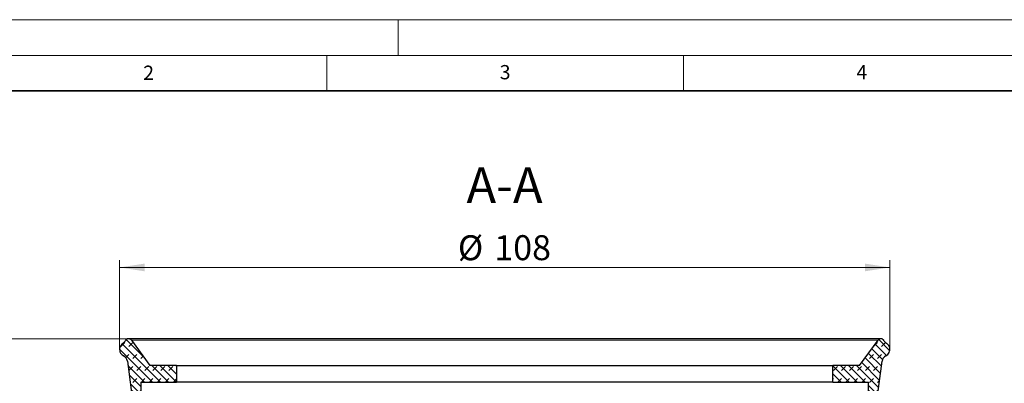
# Model space of a CAD drawing. Units: millimetres. Extents: x 0 to 420, y 0 to 297.
# Drawn here: x 72 to 210, y 246 to 297 of the extents above; entities that cross this region are included whole.
import ezdxf

# ---------------------------------------------------------------- set-up
doc = ezdxf.new("R2010")
doc.units = ezdxf.units.MM
doc.styles.add('SLDTEXTSTYLE0', font='TXT', dxfattribs={"width": 0.605})
doc.dimstyles.new('SLDDIMSTYLE0', dxfattribs={"dimtxt": 3.5, "dimasz": 3.5, "dimexe": 0, "dimexo": 0.0625, "dimgap": 0.875, "dimtad": 1, "dimrnd": 1e-09, "dimzin": 12, "dimdsep": 46, "dimtxsty": 'SLDTEXTSTYLE0', "dimsah": 1, "dimcen": 0.09, "dimadec": 0, "dimazin": 3, "dimtfac": 1, "dimtdec": 3, "dimtofl": 0, "dimtmove": 0, "dimatfit": 3, "dimfxl": 1, "dimfrac": 2, "dimtolj": 1, "dimtzin": 12, "dimarcsym": 0})
doc.dimstyles.new('SLDDIMSTYLE1', dxfattribs={"dimtxt": 3.5, "dimasz": 3.5, "dimexe": 0, "dimexo": 0.0625, "dimgap": 0.875, "dimtad": 1, "dimdec": 1, "dimrnd": 1e-09, "dimzin": 12, "dimdsep": 46, "dimtxsty": 'SLDTEXTSTYLE0', "dimsah": 1, "dimcen": 0.09, "dimadec": 0, "dimazin": 3, "dimtfac": 1, "dimtdec": 3, "dimtofl": 0, "dimtmove": 0, "dimatfit": 3, "dimfxl": 1, "dimfrac": 2, "dimtolj": 1, "dimtzin": 12, "dimarcsym": 0})
pattern_1 = [(225.0000020971721, (-0.8418989999999942, -0.841899000000006), (-0.5612659459355058, -1.683798043244237), [0.79375, -1.5875]), (225.0000020971721, (-1.964431249999994, -0.8418990000000138), (-0.5612659459355058, -1.683798043244237), [0.79375, -1.5875]), (314.9999719140479, (0, 0), (0.5612662826950509, 0.5612657324384583), [])]

# ---------------------------------------------------------------- blocks, each defined once
blk = doc.blocks.new('_D')
at = {"color": 7, "linetype": 'Continuous', "lineweight": 0}
for p, q in [((85.958609341, 250.8518281799), (85.958609341, 263.2518281799)), ((193.958609341, 250.8518281799), (193.958609341, 263.2518281799)), ((85.958609341, 262.2518281799), (193.958609341, 262.2518281799))]:
    blk.add_line(p, q, dxfattribs=at)
at = {"color": 7, "linetype": 'Continuous', "lineweight": 18}
for points in [[(85.958609341, 262.2518281799), (89.458609341, 261.7133666414), (89.458609341, 262.7902897183)], [(193.958609341, 262.2518281799), (190.458609341, 262.7902897183), (190.458609341, 261.7133666414)]]:
    blk.add_solid(points, dxfattribs=at)
at = {"color": 7, "linetype": 'Continuous', "lineweight": 18, "char_height": 3.5, "attachment_point": 1, "style": 'SLDTEXTSTYLE0'}
for s, insert in [('%%c', (133.3967172339, 266.7635652691)), ('108', (138.4996687791, 266.7732875782))]:
    blk.add_mtext(s, dxfattribs=dict(at, insert=insert))
blk = doc.blocks.new('_D_2')
at = {"color": 7, "linetype": 'Continuous', "lineweight": 0}
for p, q in [((87.108609341, 252.2518281799), (64.2904240847, 252.2518281799)), ((65.2904240847, 252.2518281799), (65.2904240847, 160.8268281799)), ((109.8585831219, 160.8268281799), (64.2904240847, 160.8268281799))]:
    blk.add_line(p, q, dxfattribs=at)
at = {"color": 7, "linetype": 'Continuous', "lineweight": 18}
for points in [[(65.2904240847, 252.2518281799), (64.7519625463, 248.7518281799), (65.8288856232, 248.7518281799)], [(65.2904240847, 160.8268281799), (65.8288856232, 164.3268281799), (64.7519625463, 164.3268281799)]]:
    blk.add_solid(points, dxfattribs=at)
at = {"color": 7, "linetype": 'Continuous', "lineweight": 18, "insert": (60.7786867627, 201.8605088513), "char_height": 3.5, "attachment_point": 1, "rotation": 90.00000000000041, "style": 'SLDTEXTSTYLE0'}
blk.add_mtext('91.4', dxfattribs=at)

msp = doc.modelspace()

# ---------------------------------------------------------------- hatches: boundary and pattern name
at = {"linetype": 'Continuous', "lineweight": 18}
h = msp.add_hatch(dxfattribs=at)
h.set_pattern_fill('DIN 128 Elastomer-Gummi', scale=0.125, angle=180, style=0, pattern_type=2)
h.set_pattern_definition(pattern_1)
edge = h.paths.add_edge_path(flags=0)
edge.add_line((93.9586093409896, 246.1768281798611), (93.9586093409896, 248.5018281798593))
edge.add_line((93.9586093409896, 248.5018281798593), (90.2086093409896, 248.5018281798593))
edge.add_line((90.2086093409896, 248.5018281798593), (87.61199455793222, 252.0472606878068))
edge.add_arc((87.2086093409896, 251.7518281798593), 0.5, 36.2184164074401, 153.1181680903361)
edge.add_arc((85.87069791802092, 252.4300560355908), 1, 302.95332946241103, 333.1181680903458, ccw=False)
edge.add_spline(control_points=[(86.41465362950521, 251.5909421077219), (86.32073681790287, 251.5300605225417), (86.23603613048469, 251.4521244674173), (86.16756566800257, 251.3635878609593), (86.09909520552044, 251.2750512545013), (86.04496646807965, 251.1734721477887), (86.00966187996217, 251.0672623508137), (85.97435729184467, 250.9610525538387), (85.95690310892017, 250.8472826692652), (85.95874471966546, 250.7353740307001), (85.96058633041073, 250.6234653921351), (85.98177452872395, 250.5103314211551), (86.02055471069048, 250.4053407910862), (86.05933489265702, 250.3003501610174), (86.11677666357677, 250.200607100652), (86.18812324542496, 250.1143713761859), (86.25946982727316, 250.0281356517198), (86.34668904686774, 249.9530287753983), (86.44255824271221, 249.895270380305), (86.46492850747387, 249.8817929480697), (86.48784470278042, 249.8691828800089), (86.51120144439147, 249.8574981657857)], knot_values=[0, 0, 0, 0, 0.0003357713719788, 0.0003357713719788, 0.0003357713719788, 0.0006715427439576, 0.0006715427439576, 0.0006715427439576, 0.0010073141159364, 0.0010073141159364, 0.0010073141159364, 0.0013430854879153, 0.0013430854879153, 0.0013430854879153, 0.0016788568598941, 0.0016788568598941, 0.0016788568598941, 0.0020146282318729, 0.0020146282318729, 0.0020146282318729, 0.0020919249173782, 0.0020919249173782, 0.0020919249173782, 0.0020919249173782], weights=[1, 1, 1, 1, 1, 1, 1, 1, 1, 1, 1, 1, 1, 1, 1, 1, 1, 1, 1, 1, 1, 1], degree=3, periodic=0)
edge.add_arc((86.06379354779338, 248.9631681517184), 1, 7.521582984059592, 63.42250148484521, ccw=False)
edge.add_line((87.05518917037513, 249.0940678061326), (87.90123318746522, 242.6863783526523))
edge.add_arc((88.3969309987558, 242.7518281798594), 0.499999999999634, 187.5215829840614, 270.0000000000008)
edge.add_line((88.3969309987558, 242.2518281798597), (93.95860934098913, 242.2518281798593))
edge.add_line((93.95860934098913, 242.2518281798593), (93.95860934098913, 244.5768281798608))
edge.add_line((93.95860934098913, 244.5768281798608), (88.9586093409896, 244.576828179861))
edge.add_line((88.9586093409896, 244.576828179861), (88.9586093409896, 246.1768281798614))
edge.add_line((88.9586093409896, 246.1768281798614), (93.9586093409896, 246.1768281798611))
h = msp.add_hatch(dxfattribs=at)
h.set_pattern_fill('DIN 128 Elastomer-Gummi', scale=0.125, angle=180, style=0, pattern_type=2)
h.set_pattern_definition(pattern_1)
edge = h.paths.add_edge_path(flags=0)
edge.add_line((185.9586093409899, 248.5018281798593), (185.9586093409899, 246.1768281798611))
edge.add_line((185.9586093409899, 246.1768281798611), (190.9586093409899, 246.1768281798614))
edge.add_line((190.9586093409899, 246.1768281798614), (190.9586093409899, 244.576828179861))
edge.add_line((190.9586093409899, 244.576828179861), (185.9586093409903, 244.5768281798608))
edge.add_line((185.9586093409903, 244.5768281798608), (185.9586093409903, 242.2518281798593))
edge.add_line((185.9586093409903, 242.2518281798593), (191.5203484166383, 242.2518281798597))
edge.add_arc((191.5202876832236, 242.7518281798594), 0.499999999999634, 270.006959536642, 352.4784170159398)
edge.add_line((192.0159854945142, 242.6863783526523), (192.8620295116042, 249.0940678061326))
edge.add_arc((193.8534251341861, 248.9631681517184), 1, 116.57749851515251, 172.4784170159425, ccw=False)
edge.add_spline(control_points=[(193.406017237588, 249.8574981657857), (193.506114042863, 249.9075737535441), (193.5989456211892, 249.9756217748447), (193.6768245492033, 250.0560071434573), (193.7547034772174, 250.1363925120699), (193.81977775191, 250.2313323557115), (193.8666585443004, 250.3329646646514), (193.9135393366907, 250.4345969735914), (193.943519676916, 250.5457248923941), (193.9541168799671, 250.6571458697867), (193.9647140830181, 250.7685668471792), (193.9562204328393, 250.8833540112878), (193.9293392922948, 250.9920017871447), (193.9024581517503, 251.1006495630016), (193.8564481057943, 251.2061545904106), (193.7951192663368, 251.2997799521798), (193.7337904268794, 251.393405313949), (193.6554512688065, 251.4777333131538), (193.5665890918591, 251.5457807115154), (193.545853855602, 251.5616589955073), (193.5244797449113, 251.5767359055357), (193.5025650524742, 251.5909421077219)], knot_values=[0, 0, 0, 0, 0.0003357713719788, 0.0003357713719788, 0.0003357713719788, 0.0006715427439576, 0.0006715427439576, 0.0006715427439576, 0.0010073141159364, 0.0010073141159364, 0.0010073141159364, 0.0013430854879152, 0.0013430854879152, 0.0013430854879152, 0.001678856859894, 0.001678856859894, 0.001678856859894, 0.0020146282318729, 0.0020146282318729, 0.0020146282318729, 0.0020919249173782, 0.0020919249173782, 0.0020919249173782, 0.0020919249173782], weights=[1, 1, 1, 1, 1, 1, 1, 1, 1, 1, 1, 1, 1, 1, 1, 1, 1, 1, 1, 1, 1, 1], degree=3, periodic=0)
edge.add_arc((194.0465207639585, 252.4300560355908), 1, 206.8818319096545, 237.0466705375889, ccw=False)
edge.add_arc((192.7086093409899, 251.7518281798593), 0.5, 26.88183190966392, 143.7815835925609)
edge.add_line((192.3052241240472, 252.0472606878068), (189.7086093409899, 248.5018281798593))
edge.add_line((189.7086093409899, 248.5018281798593), (185.9586093409899, 248.5018281798593))

# ---------------------------------------------------------------- linework, layer by layer
at = {"color": 7, "linetype": 'Continuous', "lineweight": 18}
for p, q in [((0, 297), (420, 297)), ((125, 292), (125, 297)), ((15, 292), (415, 292)), ((115, 292), (115, 287)), ((165, 292), (165, 287))]:
    msp.add_line(p, q, dxfattribs=at)
at = {"color": 7, "linetype": 'Continuous', "lineweight": 35}
msp.add_line((410, 287), (20, 287), dxfattribs=at)
at = {"color": 7, "linetype": 'Continuous', "lineweight": 25}
for p, q in [((192.708609341, 252.2518281799), (87.208609341, 252.2518281799)), ((87.6119945579, 252.0472606878), (90.208609341, 248.5018281799)), ((189.708609341, 248.5018281799), (192.305224124, 252.0472606878)), ((87.0551891704, 249.0940678061), (87.9012331875, 242.6863783527)), ((93.958609341, 248.5018281799), (90.208609341, 248.5018281799)), ((93.958609341, 248.5018281799), (93.958609341, 246.1768281799)), ((93.958609341, 248.5018281799), (185.958609341, 248.5018281799)), ((185.958609341, 246.1768281799), (185.958609341, 248.5018281799)), ((189.708609341, 248.5018281799), (185.958609341, 248.5018281799)), ((192.0159854945, 242.6863783527), (192.8620295116, 249.0940678061)), ((88.958609341, 246.1768281799), (88.958609341, 244.5768281799)), ((88.958609341, 246.1768281799), (93.958609341, 246.1768281799)), ((185.958609341, 246.1768281799), (93.958609341, 246.1768281799)), ((185.958609341, 246.1768281799), (190.958609341, 246.1768281799)), ((190.958609341, 244.5768281799), (190.958609341, 246.1768281799))]:
    msp.add_line(p, q, dxfattribs=at)
at = {"color": 8, "linetype": 'Continuous', "lineweight": 18}
msp.add_line((87.6119945579, 252.0472606878), (192.305224124, 252.0472606878), dxfattribs=at)
at = {"color": 7, "linetype": 'Continuous', "lineweight": 25}
for centre, radius, start, end in [((85.870697918, 252.4300560356), 0.9999999999999846, 302.9533294624, 333.1181680903), ((87.208609341, 251.7518281799), 0.5000000000000752, 36.2184164074, 153.1181680903), ((192.708609341, 251.7518281799), 0.5000000000000752, 26.8818319097, 143.7815835926), ((194.046520764, 252.4300560356), 0.9999999999999846, 206.8818319097, 237.0466705376), ((86.0637935478, 248.9631681517), 1.000000000000006, 7.5215829841, 63.4225014848), ((193.8534251342, 248.9631681517), 1.000000000000041, 116.5774985152, 172.4784170159)]:
    msp.add_arc(centre, radius, start, end, dxfattribs=at)
for points, knots in [([(86.41465362950517, 251.5909421077219), (86.32631113473624, 251.5204986076863), (86.14962614519838, 251.3796116076149), (85.99223579771656, 251.0721386275744), (85.93940194370842, 250.7354079869699), (86.00262474544252, 250.3984736087466), (86.17342733866454, 250.1027423245609), (86.36622280466518, 249.934529292954), (86.48813610842714, 249.8697534113254), (86.51120144439146, 249.8574981657858)], [0, 0, 0, 0, 0.160427596549172, 0.32085519309836, 0.4812827896475436, 0.6417103861967324, 0.8021379827459142, 0.9625655792951179, 1, 1, 1, 1]), ([(193.406017237588, 249.8574981657858), (193.5016360519892, 249.91769555287), (193.6928736807917, 250.0380903270386), (193.8834353344649, 250.3261833868035), (193.9733362471507, 250.6549641136559), (193.9479209567347, 250.9968353772931), (193.8110156796793, 251.3097051000402), (193.6380926925749, 251.4982875919203), (193.5241267843078, 251.5762012635561), (193.5025650524742, 251.5909421077219)], [0, 0, 0, 0, 0.1604275965491776, 0.3208551930983592, 0.4812827896475428, 0.6417103861967305, 0.8021379827459134, 0.9625655792950996, 1, 1, 1, 1])]:
    msp.add_open_spline(points, degree=3, knots=knots, dxfattribs=at)

# ---------------------------------------------------------------- texts
at = {"color": 7, "linetype": 'Continuous', "lineweight": 18, "char_height": 2, "attachment_point": 2, "style": 'SLDTEXTSTYLE0'}
for s, insert in [('2', (90.033223, 290.5566702875)), ('3', (140.0165868337, 290.6378887952)), ('4', (190.0300404524, 290.6343268032))]:
    msp.add_mtext(s, dxfattribs=dict(at, insert=insert))
at = {"color": 7, "linetype": 'Continuous', "lineweight": 0, "insert": (139.936040452, 276.2896046025), "char_height": 5, "attachment_point": 2, "style": 'SLDTEXTSTYLE0'}
msp.add_mtext('A-A', dxfattribs=at)

# ---------------------------------------------------------------- dimensions: what is measured, and where the dimension line sits
at = {"color": 7, "linetype": 'Continuous', "lineweight": 18}
dim = msp.add_linear_dim(base=(193.958609341, 262.2518281799), p1=(85.958609341, 250.7518281799), p2=(193.958609341, 250.7518281799), text='%%c<>', dimstyle='SLDDIMSTYLE0', dxfattribs=at)
dim.commit()
dim.dimension.update_dxf_attribs({"geometry": '_D', "text_midpoint": (139.958609341, 262.2518281799), "dimtype": 160})
dim = msp.add_linear_dim(base=(65.2904240847, 160.8268281799), p1=(87.208609341, 252.2518281799), p2=(109.9585831219, 160.8268281799), angle=90, dimstyle='SLDDIMSTYLE1', dxfattribs=at)
dim.commit()
dim.dimension.update_dxf_attribs({"geometry": '_D_2', "text_midpoint": (65.2904240847, 206.5393281799), "dimtype": 160})

doc.saveas('drawing.dxf')
